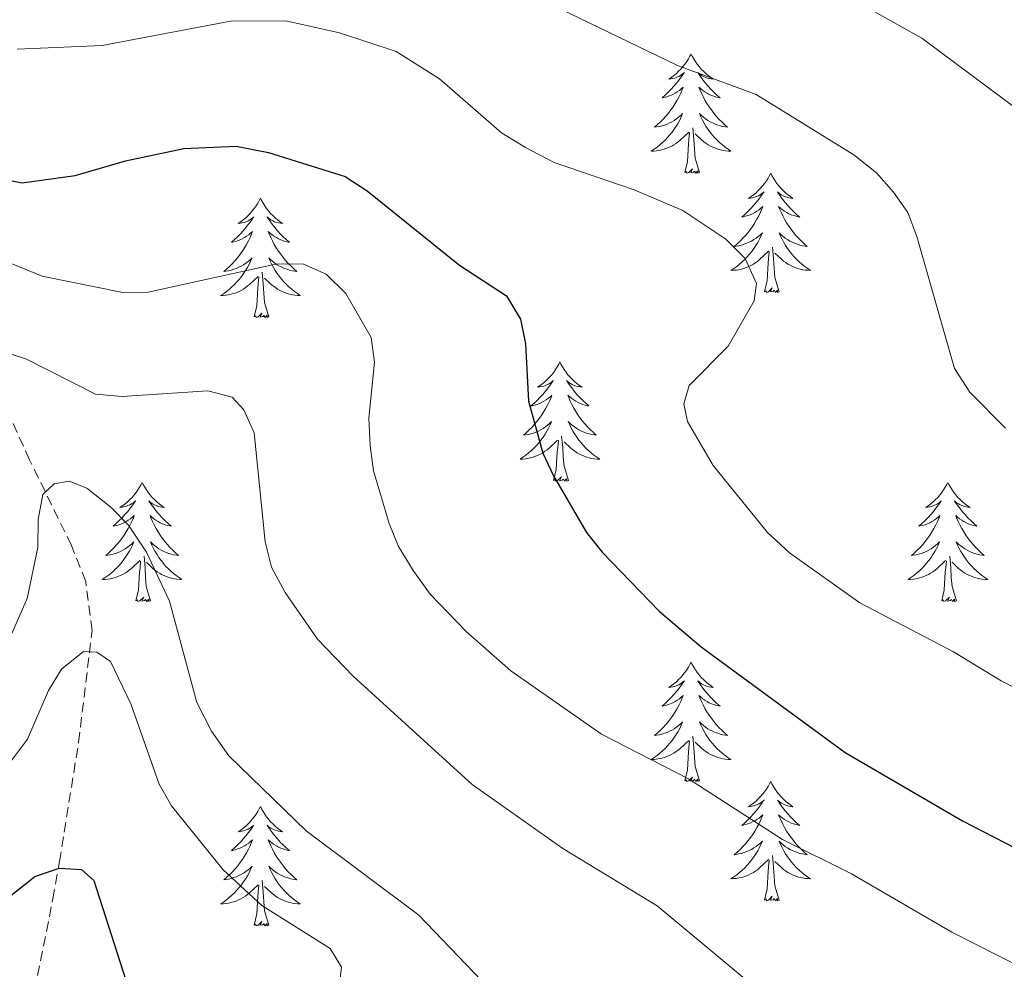
# Model space of a CAD drawing. Units: metres. Extents: x 655054 to 659575, y 4697375 to 4700444.
# Drawn here: x 657798 to 657897, y 4699932 to 4700027 of the extents above; entities that cross this region are included whole.
import ezdxf

# ---------------------------------------------------------------- set-up
doc = ezdxf.new("R2010")
doc.units = ezdxf.units.M
doc.header["$MEASUREMENT"] = 0
doc.linetypes.add('TRAZOSX2', pattern=[1.5, 1, -0.5])
for name, color, linetype, lineweight in [('Level 11', 142, 'TRAZOSX2', 13), ('Level 36', 92, 'Continuous', 0), ('Level 4', 36, 'Continuous', 30), ('Level 5', 36, 'Continuous', 0)]:
    doc.layers.add(name, color=color, linetype=linetype, lineweight=lineweight)

msp = doc.modelspace()

# ---------------------------------------------------------------- linework, layer by layer
at = {"layer": 'Level 11', "color": 142, "linetype": 'TRAZOSX2', "lineweight": 13}
msp.add_polyline3d([(657770.24, 4699860.54, 1009.45), (657770.79, 4699861.74, 1009.74), (657774.07, 4699872.74, 1011.44), (657776.81, 4699885.74, 1013.29), (657782.24, 4699898.84, 1015.14), (657784.44, 4699903.28, 1015.78), (657786.01, 4699905.68, 1016.23), (657790.72, 4699911.36, 1017.65), (657793.77, 4699915.69, 1018.72), (657796.29, 4699919.88, 1019.74), (657797.86, 4699923.29, 1020.55), (657799.92, 4699930.29, 1022.36), (657801.75, 4699939.43, 1023.3), (657802.4, 4699943.15, 1023.95), (657804.32, 4699955.1, 1027.08), (657805.66, 4699966.26, 1030.71), (657805.03, 4699971.16, 1031.83), (657803.6, 4699974.75, 1032.91), (657799.42, 4699983.3, 1036.03), (657793.75, 4699995.83, 1041.16), (657788.12, 4700004.96, 1045.03), (657784.34, 4700013.01, 1048.52), (657781.63, 4700020.83, 1051.95), (657779.01, 4700029.9, 1055.26)], dxfattribs=at)
at = {"layer": 'Level 36', "color": 92, "linetype": 'Continuous', "lineweight": 0}
for points in [[(657865.51, 4700023.87), (657865.4, 4700023.65), (657865.24, 4700023.38), (657865.08, 4700023.11), (657864.89, 4700022.86), (657864.7, 4700022.61), (657864.49, 4700022.37), (657864.27, 4700022.14), (657864.04, 4700021.93), (657863.8, 4700021.72), (657863.55, 4700021.53), (657863.29, 4700021.36), (657863.49, 4700021.38), (657863.7, 4700021.42), (657863.89, 4700021.47), (657864.09, 4700021.54), (657864.28, 4700021.63), (657864.46, 4700021.72), (657864.63, 4700021.84), (657864.84, 4700022.03), (657864.8, 4700021.96), (657864.57, 4700021.62), (657864.32, 4700021.28), (657864.07, 4700020.96), (657863.8, 4700020.64), (657863.52, 4700020.34), (657863.23, 4700020.04), (657862.92, 4700019.76), (657862.61, 4700019.49), (657862.74, 4700019.51), (657862.98, 4700019.57), (657863.22, 4700019.64), (657863.46, 4700019.73), (657863.69, 4700019.83), (657863.91, 4700019.95), (657864.13, 4700020.08), (657864.34, 4700020.23), (657864.53, 4700020.38), (657864.72, 4700020.55), (657864.63, 4700020.33), (657864.48, 4700019.97), (657864.31, 4700019.62), (657864.12, 4700019.27), (657863.92, 4700018.93), (657863.71, 4700018.6), (657863.48, 4700018.28), (657863.24, 4700017.96), (657862.99, 4700017.66), (657862.73, 4700017.37), (657862.45, 4700017.09), (657862.17, 4700016.82), (657861.87, 4700016.56), (657862.06, 4700016.58), (657862.33, 4700016.63), (657862.6, 4700016.7), (657862.85, 4700016.77), (657863.11, 4700016.87), (657863.36, 4700016.98), (657863.6, 4700017.1), (657863.83, 4700017.24), (657864.06, 4700017.39), (657864.27, 4700017.55), (657864.48, 4700017.73), (657864.67, 4700017.92), (657864.53, 4700017.59)], [(657865.51, 4700023.87), (657865.62, 4700023.65), (657865.78, 4700023.38), (657865.94, 4700023.11), (657866.13, 4700022.86), (657866.32, 4700022.61), (657866.53, 4700022.37), (657866.75, 4700022.14), (657866.98, 4700021.93), (657867.22, 4700021.72), (657867.47, 4700021.53), (657867.73, 4700021.36), (657867.53, 4700021.38), (657867.32, 4700021.42), (657867.13, 4700021.47), (657866.93, 4700021.54), (657866.74, 4700021.63), (657866.56, 4700021.72), (657866.39, 4700021.84), (657866.18, 4700022.03), (657866.22, 4700021.96), (657866.45, 4700021.62), (657866.7, 4700021.28), (657866.95, 4700020.96), (657867.22, 4700020.64), (657867.5, 4700020.34), (657867.79, 4700020.04), (657868.1, 4700019.76), (657868.41, 4700019.49), (657868.28, 4700019.51), (657868.04, 4700019.57), (657867.8, 4700019.64), (657867.56, 4700019.73), (657867.33, 4700019.83), (657867.11, 4700019.95), (657866.89, 4700020.08), (657866.68, 4700020.23), (657866.49, 4700020.38), (657866.3, 4700020.55), (657866.39, 4700020.33), (657866.54, 4700019.97), (657866.71, 4700019.62), (657866.9, 4700019.27), (657867.1, 4700018.93), (657867.31, 4700018.6), (657867.54, 4700018.28), (657867.78, 4700017.96), (657868.03, 4700017.66), (657868.29, 4700017.37), (657868.57, 4700017.09), (657868.85, 4700016.82), (657869.15, 4700016.56), (657868.96, 4700016.58), (657868.69, 4700016.63), (657868.42, 4700016.7), (657868.17, 4700016.77), (657867.91, 4700016.87), (657867.66, 4700016.98), (657867.42, 4700017.1), (657867.19, 4700017.24), (657866.96, 4700017.39), (657866.75, 4700017.55), (657866.54, 4700017.73), (657866.35, 4700017.92), (657866.49, 4700017.59)], [(657864.534, 4700017.592), (657864.384, 4700017.272), (657864.214, 4700016.952), (657864.034, 4700016.652), (657863.834, 4700016.352), (657863.624, 4700016.063), (657863.404, 4700015.783), (657863.164, 4700015.523), (657862.924, 4700015.263), (657862.664, 4700015.013), (657862.394, 4700014.783), (657862.114, 4700014.563), (657861.824, 4700014.353), (657861.534, 4700014.163), (657861.804, 4700014.173), (657862.064, 4700014.193), (657862.324, 4700014.233), (657862.584, 4700014.293), (657862.834, 4700014.363), (657863.084, 4700014.453), (657863.334, 4700014.553), (657863.574, 4700014.673), (657863.804, 4700014.802), (657864.024, 4700014.942), (657864.234, 4700015.102), (657864.434, 4700015.272), (657865.284, 4700016.072)], [(657866.494, 4700017.592), (657866.644, 4700017.272), (657866.814, 4700016.952), (657866.994, 4700016.652), (657867.194, 4700016.352), (657867.404, 4700016.062), (657867.624, 4700015.782), (657867.864, 4700015.522), (657868.104, 4700015.262), (657868.364, 4700015.012), (657868.634, 4700014.782), (657868.914, 4700014.562), (657869.204, 4700014.352), (657869.493, 4700014.162), (657869.224, 4700014.172), (657868.964, 4700014.192), (657868.704, 4700014.232), (657868.444, 4700014.292), (657868.194, 4700014.362), (657867.944, 4700014.452), (657867.694, 4700014.552), (657867.454, 4700014.672), (657867.224, 4700014.802), (657867.004, 4700014.942), (657866.794, 4700015.102), (657866.594, 4700015.272), (657865.934, 4700015.892)], [(657864.89, 4700012.02), (657865.14, 4700013.14), (657865.25, 4700014.88), (657865.3, 4700015.32), (657865.36, 4700016.04)], [(657866.36, 4700012.02), (657865.93, 4700013.46), (657865.84, 4700014.37), (657865.8, 4700015.32), (657865.69, 4700016.48)], [(657866.36, 4700012.02), (657866.19, 4700011.95), (657866.17, 4700012.19), (657865.98, 4700011.97), (657865.86, 4700012.17), (657865.74, 4700012.07), (657865.47, 4700012.01), (657865.66, 4700012.4), (657865.28, 4700012.02), (657865.09, 4700011.97), (657865.05, 4700012.13), (657864.89, 4700012.02)], [(657873.47, 4700011.95), (657873.36, 4700011.74), (657873.2, 4700011.46), (657873.04, 4700011.19), (657872.85, 4700010.94), (657872.66, 4700010.69), (657872.45, 4700010.45), (657872.23, 4700010.22), (657872, 4700010.01), (657871.76, 4700009.81), (657871.51, 4700009.62), (657871.25, 4700009.44), (657871.45, 4700009.46), (657871.66, 4700009.5), (657871.85, 4700009.55), (657872.05, 4700009.62), (657872.24, 4700009.71), (657872.42, 4700009.81), (657872.59, 4700009.92), (657872.8, 4700010.11), (657872.76, 4700010.04), (657872.53, 4700009.7), (657872.28, 4700009.36), (657872.03, 4700009.04), (657871.76, 4700008.72), (657871.48, 4700008.42), (657871.19, 4700008.12), (657870.88, 4700007.84), (657870.57, 4700007.57), (657870.7, 4700007.59), (657870.94, 4700007.65), (657871.18, 4700007.72), (657871.42, 4700007.81), (657871.65, 4700007.91), (657871.87, 4700008.03), (657872.09, 4700008.16), (657872.3, 4700008.31), (657872.49, 4700008.46), (657872.68, 4700008.63), (657872.59, 4700008.41), (657872.44, 4700008.05), (657872.27, 4700007.7), (657872.08, 4700007.35), (657871.88, 4700007.01), (657871.67, 4700006.68), (657871.44, 4700006.36), (657871.2, 4700006.04), (657870.95, 4700005.74), (657870.69, 4700005.45), (657870.41, 4700005.17), (657870.13, 4700004.9), (657869.83, 4700004.64), (657870.02, 4700004.67), (657870.29, 4700004.71), (657870.56, 4700004.78), (657870.81, 4700004.86), (657871.07, 4700004.95), (657871.32, 4700005.06), (657871.56, 4700005.18), (657871.79, 4700005.32), (657872.02, 4700005.47), (657872.23, 4700005.63), (657872.44, 4700005.81), (657872.63, 4700006), (657872.49, 4700005.67)], [(657873.47, 4700011.95), (657873.58, 4700011.74), (657873.74, 4700011.46), (657873.9, 4700011.19), (657874.09, 4700010.94), (657874.28, 4700010.69), (657874.49, 4700010.45), (657874.71, 4700010.22), (657874.94, 4700010.01), (657875.18, 4700009.81), (657875.43, 4700009.62), (657875.69, 4700009.44), (657875.49, 4700009.46), (657875.28, 4700009.5), (657875.09, 4700009.55), (657874.89, 4700009.62), (657874.7, 4700009.71), (657874.52, 4700009.81), (657874.35, 4700009.92), (657874.14, 4700010.11), (657874.18, 4700010.04), (657874.41, 4700009.7), (657874.66, 4700009.36), (657874.91, 4700009.04), (657875.18, 4700008.72), (657875.46, 4700008.42), (657875.75, 4700008.12), (657876.06, 4700007.84), (657876.37, 4700007.57), (657876.24, 4700007.59), (657876, 4700007.65), (657875.76, 4700007.72), (657875.52, 4700007.81), (657875.29, 4700007.91), (657875.07, 4700008.03), (657874.85, 4700008.16), (657874.64, 4700008.31), (657874.45, 4700008.46), (657874.26, 4700008.63), (657874.35, 4700008.41), (657874.5, 4700008.05), (657874.67, 4700007.7), (657874.86, 4700007.35), (657875.06, 4700007.01), (657875.27, 4700006.68), (657875.5, 4700006.36), (657875.74, 4700006.04), (657875.99, 4700005.74), (657876.25, 4700005.45), (657876.53, 4700005.17), (657876.81, 4700004.9), (657877.11, 4700004.64), (657876.92, 4700004.67), (657876.65, 4700004.71), (657876.38, 4700004.78), (657876.13, 4700004.86), (657875.87, 4700004.95), (657875.62, 4700005.06), (657875.38, 4700005.18), (657875.15, 4700005.32), (657874.92, 4700005.47), (657874.71, 4700005.63), (657874.5, 4700005.81), (657874.31, 4700006), (657874.45, 4700005.67)], [(657822.48, 4700009.45), (657822.37, 4700009.23), (657822.21, 4700008.95), (657822.05, 4700008.69), (657821.86, 4700008.43), (657821.67, 4700008.18), (657821.46, 4700007.94), (657821.24, 4700007.72), (657821.01, 4700007.5), (657820.77, 4700007.3), (657820.52, 4700007.11), (657820.26, 4700006.93), (657820.46, 4700006.95), (657820.66, 4700006.99), (657820.86, 4700007.04), (657821.06, 4700007.11), (657821.25, 4700007.2), (657821.43, 4700007.3), (657821.6, 4700007.41), (657821.81, 4700007.6), (657821.77, 4700007.54), (657821.54, 4700007.19), (657821.29, 4700006.86), (657821.04, 4700006.53), (657820.77, 4700006.21), (657820.49, 4700005.91), (657820.2, 4700005.61), (657819.9, 4700005.33), (657819.58, 4700005.06), (657819.71, 4700005.08), (657819.95, 4700005.14), (657820.19, 4700005.21), (657820.43, 4700005.3), (657820.66, 4700005.4), (657820.88, 4700005.52), (657821.1, 4700005.65), (657821.31, 4700005.8), (657821.5, 4700005.96), (657821.69, 4700006.13), (657821.6, 4700005.9), (657821.45, 4700005.54), (657821.28, 4700005.19), (657821.09, 4700004.84), (657820.89, 4700004.5), (657820.68, 4700004.17), (657820.45, 4700003.85), (657820.21, 4700003.54), (657819.96, 4700003.23), (657819.7, 4700002.94), (657819.42, 4700002.66), (657819.14, 4700002.39), (657818.84, 4700002.13), (657819.04, 4700002.16), (657819.3, 4700002.2), (657819.56, 4700002.27), (657819.82, 4700002.35), (657820.08, 4700002.44), (657820.33, 4700002.55), (657820.57, 4700002.67), (657820.8, 4700002.81), (657821.03, 4700002.96), (657821.24, 4700003.12), (657821.45, 4700003.3), (657821.64, 4700003.49), (657821.5, 4700003.16)], [(657822.48, 4700009.45), (657822.59, 4700009.23), (657822.75, 4700008.95), (657822.91, 4700008.69), (657823.1, 4700008.43), (657823.29, 4700008.18), (657823.5, 4700007.94), (657823.72, 4700007.72), (657823.95, 4700007.5), (657824.19, 4700007.3), (657824.44, 4700007.11), (657824.7, 4700006.93), (657824.5, 4700006.95), (657824.3, 4700006.99), (657824.1, 4700007.04), (657823.9, 4700007.11), (657823.71, 4700007.2), (657823.53, 4700007.3), (657823.36, 4700007.41), (657823.15, 4700007.6), (657823.19, 4700007.54), (657823.42, 4700007.19), (657823.67, 4700006.86), (657823.92, 4700006.53), (657824.19, 4700006.21), (657824.47, 4700005.91), (657824.76, 4700005.61), (657825.06, 4700005.33), (657825.38, 4700005.06), (657825.25, 4700005.08), (657825.01, 4700005.14), (657824.77, 4700005.21), (657824.53, 4700005.3), (657824.3, 4700005.4), (657824.08, 4700005.52), (657823.86, 4700005.65), (657823.65, 4700005.8), (657823.46, 4700005.96), (657823.27, 4700006.13), (657823.36, 4700005.9), (657823.51, 4700005.54), (657823.68, 4700005.19), (657823.87, 4700004.84), (657824.07, 4700004.5), (657824.28, 4700004.17), (657824.51, 4700003.85), (657824.75, 4700003.54), (657825, 4700003.23), (657825.26, 4700002.94), (657825.54, 4700002.66), (657825.82, 4700002.39), (657826.12, 4700002.13), (657825.92, 4700002.16), (657825.66, 4700002.2), (657825.4, 4700002.27), (657825.14, 4700002.35), (657824.88, 4700002.44), (657824.63, 4700002.55), (657824.39, 4700002.67), (657824.16, 4700002.81), (657823.93, 4700002.96), (657823.72, 4700003.12), (657823.51, 4700003.3), (657823.32, 4700003.49), (657823.46, 4700003.16)], [(657872.492, 4700005.672), (657872.342, 4700005.352), (657872.172, 4700005.032), (657871.992, 4700004.732), (657871.792, 4700004.432), (657871.582, 4700004.142), (657871.362, 4700003.872), (657871.122, 4700003.602), (657870.882, 4700003.342), (657870.622, 4700003.102), (657870.352, 4700002.862), (657870.072, 4700002.642), (657869.782, 4700002.432), (657869.492, 4700002.242), (657869.762, 4700002.252), (657870.022, 4700002.272), (657870.282, 4700002.312), (657870.542, 4700002.372), (657870.792, 4700002.442), (657871.042, 4700002.532), (657871.292, 4700002.632), (657871.532, 4700002.752), (657871.762, 4700002.882), (657871.982, 4700003.022), (657872.192, 4700003.182), (657872.392, 4700003.352), (657873.242, 4700004.152)], [(657874.452, 4700005.672), (657874.602, 4700005.352), (657874.772, 4700005.032), (657874.952, 4700004.732), (657875.152, 4700004.432), (657875.362, 4700004.142), (657875.582, 4700003.872), (657875.822, 4700003.602), (657876.062, 4700003.342), (657876.322, 4700003.102), (657876.592, 4700002.862), (657876.872, 4700002.642), (657877.162, 4700002.432), (657877.452, 4700002.242), (657877.182, 4700002.252), (657876.922, 4700002.272), (657876.662, 4700002.312), (657876.402, 4700002.372), (657876.152, 4700002.442), (657875.902, 4700002.532), (657875.652, 4700002.632), (657875.412, 4700002.752), (657875.182, 4700002.882), (657874.962, 4700003.022), (657874.752, 4700003.182), (657874.552, 4700003.352), (657873.892, 4700003.972)], [(657872.85, 4700000.1), (657873.1, 4700001.22), (657873.21, 4700002.96), (657873.26, 4700003.4), (657873.32, 4700004.12)], [(657874.32, 4700000.1), (657873.89, 4700001.54), (657873.8, 4700002.45), (657873.76, 4700003.4), (657873.65, 4700004.56)], [(657821.505, 4700003.165), (657821.355, 4700002.845), (657821.185, 4700002.535), (657821.004, 4700002.225), (657820.804, 4700001.925), (657820.594, 4700001.645), (657820.374, 4700001.365), (657820.134, 4700001.085), (657819.884, 4700000.825), (657819.634, 4700000.585), (657819.364, 4700000.345), (657819.084, 4700000.125), (657818.794, 4699999.915), (657818.504, 4699999.725), (657818.764, 4699999.735), (657819.034, 4699999.755), (657819.294, 4699999.805), (657819.554, 4699999.855), (657819.804, 4699999.935), (657820.054, 4700000.015), (657820.304, 4700000.115), (657820.544, 4700000.245), (657820.774, 4700000.375), (657820.994, 4700000.525), (657821.204, 4700000.685), (657821.404, 4700000.845), (657822.254, 4700001.645)], [(657823.464, 4700003.165), (657823.614, 4700002.845), (657823.784, 4700002.535), (657823.964, 4700002.225), (657824.164, 4700001.925), (657824.374, 4700001.645), (657824.594, 4700001.365), (657824.834, 4700001.095), (657825.084, 4700000.835), (657825.334, 4700000.595), (657825.604, 4700000.355), (657825.884, 4700000.135), (657826.174, 4699999.925), (657826.464, 4699999.735), (657826.204, 4699999.745), (657825.934, 4699999.765), (657825.674, 4699999.815), (657825.414, 4699999.865), (657825.164, 4699999.945), (657824.914, 4700000.025), (657824.664, 4700000.125), (657824.424, 4700000.245), (657824.194, 4700000.375), (657823.974, 4700000.525), (657823.764, 4700000.685), (657823.564, 4700000.845), (657822.904, 4700001.465)], [(657823.33, 4699997.6), (657822.9, 4699999.04), (657822.81, 4699999.94), (657822.76, 4700000.89), (657822.66, 4700002.05)], [(657821.86, 4699997.6), (657822.11, 4699998.71), (657822.22, 4700000.46), (657822.27, 4700000.89), (657822.33, 4700001.61)], [(657874.32, 4700000.1), (657874.15, 4700000.04), (657874.13, 4700000.27), (657873.94, 4700000.05), (657873.82, 4700000.26), (657873.7, 4700000.15), (657873.43, 4700000.09), (657873.62, 4700000.49), (657873.24, 4700000.11), (657873.05, 4700000.05), (657873.01, 4700000.21), (657872.85, 4700000.1)], [(657823.33, 4699997.6), (657823.16, 4699997.53), (657823.14, 4699997.77), (657822.95, 4699997.54), (657822.83, 4699997.75), (657822.71, 4699997.64), (657822.44, 4699997.58), (657822.63, 4699997.98), (657822.25, 4699997.6), (657822.06, 4699997.54), (657822.02, 4699997.71), (657821.86, 4699997.6)], [(657852.4, 4699993.09), (657852.29, 4699992.87), (657852.14, 4699992.59), (657851.97, 4699992.33), (657851.79, 4699992.07), (657851.59, 4699991.82), (657851.38, 4699991.58), (657851.17, 4699991.36), (657850.94, 4699991.14), (657850.7, 4699990.94), (657850.44, 4699990.75), (657850.18, 4699990.57), (657850.38, 4699990.59), (657850.59, 4699990.63), (657850.79, 4699990.68), (657850.98, 4699990.75), (657851.17, 4699990.84), (657851.35, 4699990.94), (657851.52, 4699991.05), (657851.73, 4699991.24), (657851.69, 4699991.18), (657851.46, 4699990.83), (657851.22, 4699990.5), (657850.96, 4699990.17), (657850.69, 4699989.85), (657850.41, 4699989.55), (657850.12, 4699989.25), (657849.82, 4699988.97), (657849.5, 4699988.7), (657849.63, 4699988.72), (657849.87, 4699988.78), (657850.12, 4699988.85), (657850.35, 4699988.94), (657850.58, 4699989.04), (657850.81, 4699989.16), (657851.02, 4699989.29), (657851.23, 4699989.44), (657851.43, 4699989.6), (657851.61, 4699989.77), (657851.52, 4699989.54), (657851.37, 4699989.18), (657851.2, 4699988.83), (657851.01, 4699988.48), (657850.81, 4699988.14), (657850.6, 4699987.81), (657850.37, 4699987.49), (657850.14, 4699987.18), (657849.88, 4699986.87), (657849.62, 4699986.58), (657849.34, 4699986.3), (657849.06, 4699986.03), (657848.76, 4699985.77), (657848.96, 4699985.8), (657849.22, 4699985.84), (657849.49, 4699985.91), (657849.75, 4699985.99), (657850, 4699986.08), (657850.25, 4699986.19), (657850.49, 4699986.31), (657850.72, 4699986.45), (657850.95, 4699986.6), (657851.16, 4699986.76), (657851.37, 4699986.94), (657851.57, 4699987.13), (657851.42, 4699986.8)], [(657852.4, 4699993.09), (657852.51, 4699992.87), (657852.67, 4699992.59), (657852.84, 4699992.33), (657853.02, 4699992.07), (657853.21, 4699991.82), (657853.42, 4699991.58), (657853.64, 4699991.36), (657853.87, 4699991.14), (657854.11, 4699990.94), (657854.36, 4699990.75), (657854.62, 4699990.57), (657854.42, 4699990.59), (657854.22, 4699990.63), (657854.02, 4699990.68), (657853.82, 4699990.75), (657853.63, 4699990.84), (657853.45, 4699990.94), (657853.28, 4699991.05), (657853.07, 4699991.24), (657853.12, 4699991.18), (657853.34, 4699990.83), (657853.59, 4699990.5), (657853.84, 4699990.17), (657854.11, 4699989.85), (657854.39, 4699989.55), (657854.68, 4699989.25), (657854.99, 4699988.97), (657855.3, 4699988.7), (657855.18, 4699988.72), (657854.93, 4699988.78), (657854.69, 4699988.85), (657854.45, 4699988.94), (657854.22, 4699989.04), (657854, 4699989.16), (657853.78, 4699989.29), (657853.58, 4699989.44), (657853.38, 4699989.6), (657853.19, 4699989.77), (657853.28, 4699989.54), (657853.44, 4699989.18), (657853.61, 4699988.83), (657853.79, 4699988.48), (657853.99, 4699988.14), (657854.2, 4699987.81), (657854.43, 4699987.49), (657854.67, 4699987.18), (657854.92, 4699986.87), (657855.18, 4699986.58), (657855.46, 4699986.3), (657855.75, 4699986.03), (657856.04, 4699985.77), (657855.85, 4699985.8), (657855.58, 4699985.84), (657855.32, 4699985.91), (657855.06, 4699985.99), (657854.8, 4699986.08), (657854.56, 4699986.19), (657854.31, 4699986.31), (657854.08, 4699986.45), (657853.86, 4699986.6), (657853.64, 4699986.76), (657853.43, 4699986.94), (657853.24, 4699987.13), (657853.38, 4699986.8)], [(657851.421, 4699986.803), (657851.271, 4699986.483), (657851.101, 4699986.173), (657850.921, 4699985.863), (657850.721, 4699985.563), (657850.511, 4699985.283), (657850.291, 4699985.003), (657850.051, 4699984.733), (657849.811, 4699984.473), (657849.551, 4699984.233), (657849.281, 4699983.993), (657849.001, 4699983.773), (657848.711, 4699983.563), (657848.421, 4699983.373), (657848.691, 4699983.383), (657848.951, 4699983.403), (657849.211, 4699983.453), (657849.471, 4699983.503), (657849.731, 4699983.583), (657849.981, 4699983.663), (657850.221, 4699983.763), (657850.461, 4699983.883), (657850.691, 4699984.013), (657850.911, 4699984.163), (657851.121, 4699984.323), (657851.331, 4699984.483), (657852.171, 4699985.283)], [(657853.381, 4699986.803), (657853.531, 4699986.483), (657853.701, 4699986.173), (657853.891, 4699985.863), (657854.081, 4699985.563), (657854.291, 4699985.283), (657854.521, 4699985.003), (657854.751, 4699984.733), (657855.001, 4699984.473), (657855.261, 4699984.233), (657855.521, 4699983.993), (657855.801, 4699983.773), (657856.091, 4699983.563), (657856.381, 4699983.373), (657856.121, 4699983.383), (657855.851, 4699983.403), (657855.591, 4699983.453), (657855.331, 4699983.503), (657855.081, 4699983.583), (657854.831, 4699983.663), (657854.581, 4699983.763), (657854.351, 4699983.883), (657854.121, 4699984.013), (657853.891, 4699984.163), (657853.681, 4699984.323), (657853.481, 4699984.483), (657852.821, 4699985.103)], [(657851.78, 4699981.24), (657852.03, 4699982.35), (657852.14, 4699984.1), (657852.19, 4699984.53), (657852.25, 4699985.25)], [(657853.25, 4699981.24), (657852.82, 4699982.68), (657852.73, 4699983.58), (657852.69, 4699984.53), (657852.58, 4699985.69)], [(657853.25, 4699981.24), (657853.08, 4699981.17), (657853.06, 4699981.41), (657852.87, 4699981.18), (657852.75, 4699981.39), (657852.63, 4699981.28), (657852.36, 4699981.22), (657852.55, 4699981.62), (657852.17, 4699981.24), (657851.98, 4699981.18), (657851.94, 4699981.35), (657851.78, 4699981.24)], [(657810.66, 4699981.06), (657810.55, 4699980.84), (657810.4, 4699980.57), (657810.23, 4699980.3), (657810.05, 4699980.04), (657809.85, 4699979.8), (657809.65, 4699979.56), (657809.43, 4699979.33), (657809.2, 4699979.12), (657808.96, 4699978.91), (657808.71, 4699978.72), (657808.45, 4699978.54), (657808.64, 4699978.57), (657808.85, 4699978.6), (657809.05, 4699978.66), (657809.24, 4699978.73), (657809.43, 4699978.81), (657809.61, 4699978.91), (657809.79, 4699979.02), (657809.99, 4699979.22), (657809.95, 4699979.15), (657809.72, 4699978.81), (657809.48, 4699978.47), (657809.22, 4699978.14), (657808.95, 4699977.83), (657808.67, 4699977.52), (657808.38, 4699977.23), (657808.08, 4699976.95), (657807.76, 4699976.68), (657807.89, 4699976.7), (657808.14, 4699976.76), (657808.38, 4699976.83), (657808.61, 4699976.92), (657808.84, 4699977.02), (657809.07, 4699977.14), (657809.28, 4699977.27), (657809.49, 4699977.41), (657809.69, 4699977.57), (657809.87, 4699977.74), (657809.79, 4699977.52), (657809.63, 4699977.16), (657809.46, 4699976.8), (657809.27, 4699976.46), (657809.07, 4699976.12), (657808.86, 4699975.79), (657808.64, 4699975.46), (657808.4, 4699975.15), (657808.14, 4699974.85), (657807.88, 4699974.56), (657807.61, 4699974.28), (657807.32, 4699974.01), (657807.02, 4699973.75), (657807.22, 4699973.77), (657807.48, 4699973.82), (657807.75, 4699973.88), (657808.01, 4699973.96), (657808.26, 4699974.06), (657808.51, 4699974.16), (657808.75, 4699974.29), (657808.98, 4699974.42), (657809.21, 4699974.58), (657809.43, 4699974.74), (657809.63, 4699974.92), (657809.83, 4699975.1), (657809.69, 4699974.78)], [(657810.66, 4699981.06), (657810.77, 4699980.84), (657810.93, 4699980.57), (657811.1, 4699980.3), (657811.28, 4699980.04), (657811.47, 4699979.8), (657811.68, 4699979.56), (657811.9, 4699979.33), (657812.13, 4699979.12), (657812.37, 4699978.91), (657812.62, 4699978.72), (657812.88, 4699978.54), (657812.68, 4699978.57), (657812.48, 4699978.6), (657812.28, 4699978.66), (657812.08, 4699978.73), (657811.9, 4699978.81), (657811.71, 4699978.91), (657811.54, 4699979.02), (657811.34, 4699979.22), (657811.38, 4699979.15), (657811.61, 4699978.81), (657811.85, 4699978.47), (657812.1, 4699978.14), (657812.37, 4699977.83), (657812.65, 4699977.52), (657812.94, 4699977.23), (657813.25, 4699976.95), (657813.56, 4699976.68), (657813.44, 4699976.7), (657813.19, 4699976.76), (657812.95, 4699976.83), (657812.71, 4699976.92), (657812.48, 4699977.02), (657812.26, 4699977.14), (657812.04, 4699977.27), (657811.84, 4699977.41), (657811.64, 4699977.57), (657811.45, 4699977.74), (657811.54, 4699977.52), (657811.7, 4699977.16), (657811.87, 4699976.8), (657812.05, 4699976.46), (657812.25, 4699976.12), (657812.46, 4699975.79), (657812.69, 4699975.46), (657812.93, 4699975.15), (657813.18, 4699974.85), (657813.44, 4699974.56), (657813.72, 4699974.28), (657814.01, 4699974.01), (657814.3, 4699973.75), (657814.11, 4699973.77), (657813.84, 4699973.82), (657813.58, 4699973.88), (657813.32, 4699973.96), (657813.06, 4699974.06), (657812.82, 4699974.16), (657812.58, 4699974.29), (657812.34, 4699974.42), (657812.12, 4699974.58), (657811.9, 4699974.74), (657811.69, 4699974.92), (657811.5, 4699975.1), (657811.64, 4699974.78)], [(657891.17, 4699981.06), (657891.06, 4699980.84), (657890.9, 4699980.57), (657890.73, 4699980.3), (657890.55, 4699980.04), (657890.36, 4699979.8), (657890.15, 4699979.56), (657889.93, 4699979.33), (657889.7, 4699979.12), (657889.46, 4699978.91), (657889.21, 4699978.72), (657888.95, 4699978.54), (657889.15, 4699978.57), (657889.35, 4699978.6), (657889.55, 4699978.66), (657889.75, 4699978.73), (657889.94, 4699978.81), (657890.12, 4699978.91), (657890.29, 4699979.02), (657890.5, 4699979.22), (657890.46, 4699979.15), (657890.22, 4699978.81), (657889.98, 4699978.47), (657889.73, 4699978.14), (657889.46, 4699977.83), (657889.18, 4699977.52), (657888.89, 4699977.23), (657888.58, 4699976.95), (657888.27, 4699976.68), (657888.39, 4699976.7), (657888.64, 4699976.76), (657888.88, 4699976.83), (657889.12, 4699976.92), (657889.35, 4699977.02), (657889.57, 4699977.14), (657889.79, 4699977.27), (657890, 4699977.41), (657890.19, 4699977.57), (657890.38, 4699977.74), (657890.29, 4699977.52), (657890.14, 4699977.16), (657889.96, 4699976.8), (657889.78, 4699976.46), (657889.58, 4699976.12), (657889.37, 4699975.79), (657889.14, 4699975.46), (657888.9, 4699975.15), (657888.65, 4699974.85), (657888.39, 4699974.56), (657888.11, 4699974.28), (657887.82, 4699974.01), (657887.53, 4699973.75), (657887.72, 4699973.77), (657887.99, 4699973.82), (657888.25, 4699973.88), (657888.51, 4699973.96), (657888.77, 4699974.06), (657889.02, 4699974.16), (657889.26, 4699974.29), (657889.49, 4699974.42), (657889.72, 4699974.58), (657889.93, 4699974.74), (657890.14, 4699974.92), (657890.33, 4699975.1), (657890.19, 4699974.78)], [(657891.17, 4699981.06), (657891.28, 4699980.84), (657891.43, 4699980.57), (657891.6, 4699980.3), (657891.78, 4699980.04), (657891.98, 4699979.8), (657892.18, 4699979.56), (657892.4, 4699979.33), (657892.63, 4699979.12), (657892.87, 4699978.91), (657893.12, 4699978.72), (657893.38, 4699978.54), (657893.19, 4699978.57), (657892.98, 4699978.6), (657892.78, 4699978.66), (657892.59, 4699978.73), (657892.4, 4699978.81), (657892.22, 4699978.91), (657892.04, 4699979.02), (657891.84, 4699979.22), (657891.88, 4699979.15), (657892.11, 4699978.81), (657892.35, 4699978.47), (657892.61, 4699978.14), (657892.88, 4699977.83), (657893.16, 4699977.52), (657893.45, 4699977.23), (657893.75, 4699976.95), (657894.07, 4699976.68), (657893.94, 4699976.7), (657893.7, 4699976.76), (657893.45, 4699976.83), (657893.22, 4699976.92), (657892.99, 4699977.02), (657892.76, 4699977.14), (657892.55, 4699977.27), (657892.34, 4699977.41), (657892.14, 4699977.57), (657891.96, 4699977.74), (657892.04, 4699977.52), (657892.2, 4699977.16), (657892.37, 4699976.8), (657892.56, 4699976.46), (657892.76, 4699976.12), (657892.97, 4699975.79), (657893.2, 4699975.46), (657893.44, 4699975.15), (657893.69, 4699974.85), (657893.95, 4699974.56), (657894.22, 4699974.28), (657894.51, 4699974.01), (657894.81, 4699973.75), (657894.61, 4699973.77), (657894.35, 4699973.82), (657894.08, 4699973.88), (657893.82, 4699973.96), (657893.57, 4699974.06), (657893.32, 4699974.16), (657893.08, 4699974.29), (657892.85, 4699974.42), (657892.62, 4699974.58), (657892.4, 4699974.74), (657892.2, 4699974.92), (657892, 4699975.1), (657892.14, 4699974.78)], [(657809.692, 4699974.776), (657809.532, 4699974.456), (657809.362, 4699974.136), (657809.182, 4699973.836), (657808.982, 4699973.536), (657808.772, 4699973.246), (657808.552, 4699972.966), (657808.312, 4699972.696), (657808.072, 4699972.446), (657807.812, 4699972.196), (657807.542, 4699971.966), (657807.262, 4699971.746), (657806.972, 4699971.536), (657806.682, 4699971.346), (657806.952, 4699971.356), (657807.212, 4699971.376), (657807.472, 4699971.416), (657807.732, 4699971.476), (657807.992, 4699971.546), (657808.242, 4699971.636), (657808.482, 4699971.736), (657808.722, 4699971.856), (657808.952, 4699971.986), (657809.172, 4699972.126), (657809.382, 4699972.286), (657809.592, 4699972.456), (657810.442, 4699973.256)], [(657811.642, 4699974.776), (657811.802, 4699974.456), (657811.962, 4699974.136), (657812.152, 4699973.836), (657812.342, 4699973.536), (657812.552, 4699973.246), (657812.782, 4699972.965), (657813.012, 4699972.695), (657813.262, 4699972.445), (657813.522, 4699972.195), (657813.782, 4699971.965), (657814.062, 4699971.745), (657814.351, 4699971.535), (657814.641, 4699971.345), (657814.381, 4699971.355), (657814.121, 4699971.375), (657813.851, 4699971.415), (657813.592, 4699971.475), (657813.342, 4699971.545), (657813.092, 4699971.635), (657812.842, 4699971.735), (657812.612, 4699971.856), (657812.382, 4699971.986), (657812.162, 4699972.126), (657811.942, 4699972.286), (657811.742, 4699972.456), (657811.082, 4699973.076)], [(657890.188, 4699974.781), (657890.038, 4699974.461), (657889.868, 4699974.141), (657889.678, 4699973.841), (657889.488, 4699973.541), (657889.278, 4699973.251), (657889.048, 4699972.971), (657888.818, 4699972.701), (657888.568, 4699972.451), (657888.318, 4699972.201), (657888.048, 4699971.971), (657887.768, 4699971.751), (657887.478, 4699971.541), (657887.188, 4699971.351), (657887.448, 4699971.361), (657887.718, 4699971.381), (657887.978, 4699971.421), (657888.238, 4699971.481), (657888.488, 4699971.551), (657888.738, 4699971.641), (657888.988, 4699971.741), (657889.218, 4699971.861), (657889.448, 4699971.991), (657889.678, 4699972.131), (657889.888, 4699972.291), (657890.088, 4699972.461), (657890.938, 4699973.261)], [(657892.138, 4699974.781), (657892.298, 4699974.461), (657892.468, 4699974.141), (657892.648, 4699973.841), (657892.848, 4699973.541), (657893.058, 4699973.251), (657893.278, 4699972.971), (657893.518, 4699972.701), (657893.758, 4699972.451), (657894.018, 4699972.201), (657894.288, 4699971.971), (657894.568, 4699971.751), (657894.858, 4699971.541), (657895.148, 4699971.351), (657894.878, 4699971.361), (657894.618, 4699971.381), (657894.358, 4699971.421), (657894.098, 4699971.481), (657893.838, 4699971.551), (657893.588, 4699971.641), (657893.348, 4699971.741), (657893.108, 4699971.861), (657892.878, 4699971.991), (657892.658, 4699972.131), (657892.448, 4699972.291), (657892.238, 4699972.461), (657891.588, 4699973.081)], [(657811.51, 4699969.21), (657811.08, 4699970.65), (657810.99, 4699971.55), (657810.95, 4699972.5), (657810.85, 4699973.67)], [(657892.02, 4699969.21), (657891.59, 4699970.65), (657891.5, 4699971.55), (657891.45, 4699972.5), (657891.35, 4699973.67)], [(657810.04, 4699969.21), (657810.29, 4699970.33), (657810.4, 4699972.07), (657810.45, 4699972.5), (657810.51, 4699973.23)], [(657890.55, 4699969.21), (657890.79, 4699970.33), (657890.91, 4699972.07), (657890.96, 4699972.5), (657891.02, 4699973.23)], [(657811.51, 4699969.21), (657811.34, 4699969.14), (657811.32, 4699969.38), (657811.13, 4699969.16), (657811.01, 4699969.36), (657810.89, 4699969.25), (657810.62, 4699969.2), (657810.82, 4699969.59), (657810.43, 4699969.21), (657810.24, 4699969.16), (657810.2, 4699969.32), (657810.04, 4699969.21)], [(657892.02, 4699969.21), (657891.84, 4699969.14), (657891.83, 4699969.38), (657891.64, 4699969.16), (657891.52, 4699969.36), (657891.39, 4699969.25), (657891.12, 4699969.2), (657891.32, 4699969.59), (657890.94, 4699969.21), (657890.75, 4699969.16), (657890.71, 4699969.32), (657890.55, 4699969.21)], [(657865.51, 4699963.08), (657865.4, 4699962.86), (657865.24, 4699962.58), (657865.08, 4699962.32), (657864.89, 4699962.06), (657864.7, 4699961.81), (657864.49, 4699961.57), (657864.27, 4699961.35), (657864.04, 4699961.13), (657863.8, 4699960.93), (657863.55, 4699960.74), (657863.29, 4699960.56), (657863.49, 4699960.58), (657863.7, 4699960.62), (657863.89, 4699960.67), (657864.09, 4699960.74), (657864.28, 4699960.83), (657864.46, 4699960.93), (657864.63, 4699961.04), (657864.84, 4699961.23), (657864.8, 4699961.16), (657864.57, 4699960.82), (657864.32, 4699960.48), (657864.07, 4699960.16), (657863.8, 4699959.84), (657863.52, 4699959.54), (657863.23, 4699959.24), (657862.92, 4699958.96), (657862.61, 4699958.69), (657862.74, 4699958.71), (657862.98, 4699958.77), (657863.22, 4699958.84), (657863.46, 4699958.93), (657863.69, 4699959.03), (657863.91, 4699959.15), (657864.13, 4699959.28), (657864.34, 4699959.43), (657864.53, 4699959.58), (657864.72, 4699959.76), (657864.63, 4699959.53), (657864.48, 4699959.17), (657864.31, 4699958.82), (657864.12, 4699958.47), (657863.92, 4699958.13), (657863.71, 4699957.8), (657863.48, 4699957.48), (657863.24, 4699957.17), (657862.99, 4699956.86), (657862.73, 4699956.57), (657862.45, 4699956.29), (657862.17, 4699956.02), (657861.87, 4699955.76), (657862.06, 4699955.79), (657862.33, 4699955.83), (657862.6, 4699955.9), (657862.85, 4699955.98), (657863.11, 4699956.07), (657863.36, 4699956.18), (657863.6, 4699956.3), (657863.83, 4699956.44), (657864.06, 4699956.59), (657864.27, 4699956.75), (657864.48, 4699956.93), (657864.67, 4699957.12), (657864.53, 4699956.79)], [(657865.51, 4699963.08), (657865.62, 4699962.86), (657865.78, 4699962.58), (657865.94, 4699962.32), (657866.13, 4699962.06), (657866.32, 4699961.81), (657866.53, 4699961.57), (657866.75, 4699961.35), (657866.98, 4699961.13), (657867.22, 4699960.93), (657867.47, 4699960.74), (657867.73, 4699960.56), (657867.53, 4699960.58), (657867.32, 4699960.62), (657867.13, 4699960.67), (657866.93, 4699960.74), (657866.74, 4699960.83), (657866.56, 4699960.93), (657866.39, 4699961.04), (657866.18, 4699961.23), (657866.22, 4699961.16), (657866.45, 4699960.82), (657866.7, 4699960.48), (657866.95, 4699960.16), (657867.22, 4699959.84), (657867.5, 4699959.54), (657867.79, 4699959.24), (657868.1, 4699958.96), (657868.41, 4699958.69), (657868.28, 4699958.71), (657868.04, 4699958.77), (657867.8, 4699958.84), (657867.56, 4699958.93), (657867.33, 4699959.03), (657867.11, 4699959.15), (657866.89, 4699959.28), (657866.68, 4699959.43), (657866.49, 4699959.58), (657866.3, 4699959.76), (657866.39, 4699959.53), (657866.54, 4699959.17), (657866.71, 4699958.82), (657866.9, 4699958.47), (657867.1, 4699958.13), (657867.31, 4699957.8), (657867.54, 4699957.48), (657867.78, 4699957.17), (657868.03, 4699956.86), (657868.29, 4699956.57), (657868.57, 4699956.29), (657868.85, 4699956.02), (657869.15, 4699955.76), (657868.96, 4699955.79), (657868.69, 4699955.83), (657868.42, 4699955.9), (657868.17, 4699955.98), (657867.91, 4699956.07), (657867.66, 4699956.18), (657867.42, 4699956.3), (657867.19, 4699956.44), (657866.96, 4699956.59), (657866.75, 4699956.75), (657866.54, 4699956.93), (657866.35, 4699957.12), (657866.49, 4699956.79)], [(657864.528, 4699956.793), (657864.377, 4699956.473), (657864.207, 4699956.163), (657864.027, 4699955.853), (657863.827, 4699955.553), (657863.617, 4699955.263), (657863.397, 4699954.993), (657863.157, 4699954.723), (657862.917, 4699954.463), (657862.657, 4699954.223), (657862.387, 4699953.983), (657862.107, 4699953.763), (657861.817, 4699953.553), (657861.527, 4699953.363), (657861.797, 4699953.373), (657862.057, 4699953.393), (657862.317, 4699953.443), (657862.577, 4699953.493), (657862.827, 4699953.563), (657863.077, 4699953.653), (657863.327, 4699953.753), (657863.567, 4699953.873), (657863.797, 4699954.003), (657864.017, 4699954.153), (657864.227, 4699954.303), (657864.427, 4699954.473), (657865.277, 4699955.273)], [(657866.487, 4699956.792), (657866.637, 4699956.472), (657866.807, 4699956.162), (657866.987, 4699955.852), (657867.187, 4699955.552), (657867.397, 4699955.262), (657867.617, 4699954.992), (657867.857, 4699954.722), (657868.097, 4699954.462), (657868.357, 4699954.222), (657868.627, 4699953.982), (657868.907, 4699953.762), (657869.197, 4699953.552), (657869.487, 4699953.362), (657869.217, 4699953.372), (657868.957, 4699953.392), (657868.697, 4699953.442), (657868.437, 4699953.492), (657868.187, 4699953.562), (657867.937, 4699953.652), (657867.687, 4699953.752), (657867.447, 4699953.872), (657867.217, 4699954.002), (657866.997, 4699954.152), (657866.787, 4699954.302), (657866.587, 4699954.472), (657865.927, 4699955.093)], [(657866.36, 4699951.22), (657865.93, 4699952.66), (657865.84, 4699953.57), (657865.8, 4699954.52), (657865.69, 4699955.68)], [(657864.89, 4699951.22), (657865.14, 4699952.34), (657865.25, 4699954.08), (657865.3, 4699954.52), (657865.36, 4699955.24)], [(657866.36, 4699951.22), (657866.19, 4699951.16), (657866.17, 4699951.4), (657865.98, 4699951.17), (657865.86, 4699951.38), (657865.74, 4699951.27), (657865.47, 4699951.21), (657865.66, 4699951.61), (657865.28, 4699951.23), (657865.09, 4699951.17), (657865.05, 4699951.34), (657864.89, 4699951.22)], [(657873.47, 4699951.16), (657873.36, 4699950.94), (657873.2, 4699950.66), (657873.04, 4699950.4), (657872.85, 4699950.14), (657872.66, 4699949.89), (657872.45, 4699949.65), (657872.23, 4699949.43), (657872, 4699949.21), (657871.76, 4699949.01), (657871.51, 4699948.82), (657871.25, 4699948.64), (657871.45, 4699948.66), (657871.66, 4699948.7), (657871.85, 4699948.76), (657872.05, 4699948.82), (657872.24, 4699948.91), (657872.42, 4699949.01), (657872.59, 4699949.12), (657872.8, 4699949.31), (657872.76, 4699949.25), (657872.53, 4699948.9), (657872.28, 4699948.56), (657872.03, 4699948.24), (657871.76, 4699947.92), (657871.48, 4699947.62), (657871.19, 4699947.32), (657870.88, 4699947.04), (657870.57, 4699946.77), (657870.7, 4699946.79), (657870.94, 4699946.85), (657871.18, 4699946.92), (657871.42, 4699947.01), (657871.65, 4699947.12), (657871.87, 4699947.23), (657872.09, 4699947.36), (657872.3, 4699947.51), (657872.49, 4699947.67), (657872.68, 4699947.84), (657872.59, 4699947.61), (657872.44, 4699947.25), (657872.27, 4699946.9), (657872.08, 4699946.55), (657871.88, 4699946.21), (657871.67, 4699945.88), (657871.44, 4699945.56), (657871.2, 4699945.25), (657870.95, 4699944.94), (657870.69, 4699944.65), (657870.41, 4699944.37), (657870.13, 4699944.1), (657869.83, 4699943.84), (657870.02, 4699943.87), (657870.29, 4699943.92), (657870.56, 4699943.98), (657870.81, 4699944.06), (657871.07, 4699944.15), (657871.32, 4699944.26), (657871.56, 4699944.38), (657871.79, 4699944.52), (657872.02, 4699944.67), (657872.23, 4699944.83), (657872.44, 4699945.01), (657872.63, 4699945.2), (657872.49, 4699944.87)], [(657873.47, 4699951.16), (657873.58, 4699950.94), (657873.74, 4699950.66), (657873.9, 4699950.4), (657874.09, 4699950.14), (657874.28, 4699949.89), (657874.49, 4699949.65), (657874.71, 4699949.43), (657874.94, 4699949.21), (657875.18, 4699949.01), (657875.43, 4699948.82), (657875.69, 4699948.64), (657875.49, 4699948.66), (657875.28, 4699948.7), (657875.09, 4699948.76), (657874.89, 4699948.82), (657874.7, 4699948.91), (657874.52, 4699949.01), (657874.35, 4699949.12), (657874.14, 4699949.31), (657874.18, 4699949.25), (657874.41, 4699948.9), (657874.66, 4699948.56), (657874.91, 4699948.24), (657875.18, 4699947.92), (657875.46, 4699947.62), (657875.75, 4699947.32), (657876.06, 4699947.04), (657876.37, 4699946.77), (657876.24, 4699946.79), (657876, 4699946.85), (657875.76, 4699946.92), (657875.52, 4699947.01), (657875.29, 4699947.12), (657875.07, 4699947.23), (657874.85, 4699947.36), (657874.64, 4699947.51), (657874.45, 4699947.67), (657874.26, 4699947.84), (657874.35, 4699947.61), (657874.5, 4699947.25), (657874.67, 4699946.9), (657874.86, 4699946.55), (657875.06, 4699946.21), (657875.27, 4699945.88), (657875.5, 4699945.56), (657875.74, 4699945.25), (657875.99, 4699944.94), (657876.25, 4699944.65), (657876.53, 4699944.37), (657876.81, 4699944.1), (657877.11, 4699943.84), (657876.92, 4699943.87), (657876.65, 4699943.92), (657876.38, 4699943.98), (657876.13, 4699944.06), (657875.87, 4699944.15), (657875.62, 4699944.26), (657875.38, 4699944.38), (657875.15, 4699944.52), (657874.92, 4699944.67), (657874.71, 4699944.83), (657874.5, 4699945.01), (657874.31, 4699945.2), (657874.45, 4699944.87)], [(657822.48, 4699948.65), (657822.37, 4699948.43), (657822.21, 4699948.15), (657822.05, 4699947.89), (657821.86, 4699947.63), (657821.67, 4699947.38), (657821.46, 4699947.14), (657821.24, 4699946.92), (657821.01, 4699946.7), (657820.77, 4699946.5), (657820.52, 4699946.31), (657820.26, 4699946.13), (657820.46, 4699946.15), (657820.66, 4699946.19), (657820.86, 4699946.25), (657821.06, 4699946.32), (657821.25, 4699946.4), (657821.43, 4699946.5), (657821.6, 4699946.61), (657821.81, 4699946.8), (657821.77, 4699946.74), (657821.54, 4699946.39), (657821.29, 4699946.06), (657821.04, 4699945.73), (657820.77, 4699945.42), (657820.49, 4699945.11), (657820.2, 4699944.82), (657819.9, 4699944.53), (657819.58, 4699944.26), (657819.71, 4699944.28), (657819.95, 4699944.34), (657820.19, 4699944.42), (657820.43, 4699944.5), (657820.66, 4699944.61), (657820.88, 4699944.72), (657821.1, 4699944.86), (657821.31, 4699945), (657821.5, 4699945.16), (657821.69, 4699945.33), (657821.6, 4699945.11), (657821.45, 4699944.74), (657821.28, 4699944.39), (657821.09, 4699944.04), (657820.89, 4699943.7), (657820.68, 4699943.37), (657820.45, 4699943.05), (657820.21, 4699942.74), (657819.96, 4699942.44), (657819.7, 4699942.14), (657819.42, 4699941.86), (657819.14, 4699941.59), (657818.84, 4699941.34), (657819.04, 4699941.36), (657819.3, 4699941.41), (657819.56, 4699941.47), (657819.82, 4699941.55), (657820.08, 4699941.64), (657820.33, 4699941.75), (657820.57, 4699941.87), (657820.8, 4699942.01), (657821.03, 4699942.16), (657821.24, 4699942.33), (657821.45, 4699942.5), (657821.64, 4699942.69), (657821.5, 4699942.36)], [(657822.48, 4699948.65), (657822.59, 4699948.43), (657822.75, 4699948.15), (657822.91, 4699947.89), (657823.1, 4699947.63), (657823.29, 4699947.38), (657823.5, 4699947.14), (657823.72, 4699946.92), (657823.95, 4699946.7), (657824.19, 4699946.5), (657824.44, 4699946.31), (657824.7, 4699946.13), (657824.5, 4699946.15), (657824.3, 4699946.19), (657824.1, 4699946.25), (657823.9, 4699946.32), (657823.71, 4699946.4), (657823.53, 4699946.5), (657823.36, 4699946.61), (657823.15, 4699946.8), (657823.19, 4699946.74), (657823.42, 4699946.39), (657823.67, 4699946.06), (657823.92, 4699945.73), (657824.19, 4699945.42), (657824.47, 4699945.11), (657824.76, 4699944.82), (657825.06, 4699944.53), (657825.38, 4699944.26), (657825.25, 4699944.28), (657825.01, 4699944.34), (657824.77, 4699944.42), (657824.53, 4699944.5), (657824.3, 4699944.61), (657824.08, 4699944.72), (657823.86, 4699944.86), (657823.65, 4699945), (657823.46, 4699945.16), (657823.27, 4699945.33), (657823.36, 4699945.11), (657823.51, 4699944.74), (657823.68, 4699944.39), (657823.87, 4699944.04), (657824.07, 4699943.7), (657824.28, 4699943.37), (657824.51, 4699943.05), (657824.75, 4699942.74), (657825, 4699942.44), (657825.26, 4699942.14), (657825.54, 4699941.86), (657825.82, 4699941.59), (657826.12, 4699941.34), (657825.92, 4699941.36), (657825.66, 4699941.41), (657825.4, 4699941.47), (657825.14, 4699941.55), (657824.88, 4699941.64), (657824.63, 4699941.75), (657824.39, 4699941.87), (657824.16, 4699942.01), (657823.93, 4699942.16), (657823.72, 4699942.33), (657823.51, 4699942.5), (657823.32, 4699942.69), (657823.46, 4699942.36)], [(657872.486, 4699944.872), (657872.336, 4699944.552), (657872.166, 4699944.242), (657871.986, 4699943.932), (657871.786, 4699943.632), (657871.576, 4699943.352), (657871.356, 4699943.072), (657871.116, 4699942.802), (657870.876, 4699942.542), (657870.616, 4699942.302), (657870.346, 4699942.062), (657870.066, 4699941.842), (657869.776, 4699941.632), (657869.486, 4699941.442), (657869.756, 4699941.452), (657870.016, 4699941.482), (657870.276, 4699941.522), (657870.536, 4699941.572), (657870.786, 4699941.642), (657871.036, 4699941.732), (657871.286, 4699941.842), (657871.526, 4699941.952), (657871.756, 4699942.082), (657871.976, 4699942.232), (657872.186, 4699942.382), (657872.386, 4699942.562), (657873.236, 4699943.352)], [(657874.446, 4699944.872), (657874.596, 4699944.552), (657874.766, 4699944.242), (657874.946, 4699943.932), (657875.146, 4699943.632), (657875.356, 4699943.352), (657875.576, 4699943.072), (657875.815, 4699942.802), (657876.055, 4699942.542), (657876.315, 4699942.302), (657876.585, 4699942.062), (657876.865, 4699941.842), (657877.155, 4699941.632), (657877.445, 4699941.442), (657877.175, 4699941.452), (657876.915, 4699941.482), (657876.655, 4699941.522), (657876.395, 4699941.572), (657876.145, 4699941.642), (657875.895, 4699941.732), (657875.645, 4699941.842), (657875.405, 4699941.952), (657875.175, 4699942.082), (657874.955, 4699942.232), (657874.745, 4699942.382), (657874.546, 4699942.562), (657873.886, 4699943.182)], [(657872.85, 4699939.3), (657873.1, 4699940.42), (657873.21, 4699942.16), (657873.26, 4699942.6), (657873.32, 4699943.32)], [(657874.32, 4699939.3), (657873.89, 4699940.74), (657873.8, 4699941.65), (657873.76, 4699942.6), (657873.65, 4699943.76)], [(657821.498, 4699942.355), (657821.348, 4699942.035), (657821.178, 4699941.725), (657820.998, 4699941.415), (657820.798, 4699941.125), (657820.588, 4699940.835), (657820.368, 4699940.555), (657820.128, 4699940.285), (657819.878, 4699940.025), (657819.628, 4699939.785), (657819.358, 4699939.555), (657819.078, 4699939.325), (657818.788, 4699939.115), (657818.498, 4699938.925), (657818.758, 4699938.935), (657819.028, 4699938.965), (657819.288, 4699939.005), (657819.548, 4699939.055), (657819.798, 4699939.135), (657820.048, 4699939.215), (657820.298, 4699939.325), (657820.538, 4699939.435), (657820.768, 4699939.565), (657820.988, 4699939.715), (657821.198, 4699939.875), (657821.398, 4699940.045), (657822.248, 4699940.845)], [(657823.458, 4699942.365), (657823.608, 4699942.045), (657823.778, 4699941.735), (657823.958, 4699941.425), (657824.158, 4699941.135), (657824.368, 4699940.845), (657824.588, 4699940.565), (657824.828, 4699940.295), (657825.078, 4699940.035), (657825.328, 4699939.795), (657825.597, 4699939.565), (657825.877, 4699939.335), (657826.167, 4699939.125), (657826.457, 4699938.935), (657826.197, 4699938.945), (657825.927, 4699938.975), (657825.667, 4699939.015), (657825.407, 4699939.065), (657825.157, 4699939.145), (657824.907, 4699939.225), (657824.657, 4699939.335), (657824.418, 4699939.445), (657824.188, 4699939.575), (657823.968, 4699939.725), (657823.758, 4699939.885), (657823.558, 4699940.055), (657822.898, 4699940.675)], [(657823.33, 4699936.8), (657822.9, 4699938.24), (657822.81, 4699939.14), (657822.76, 4699940.09), (657822.66, 4699941.25)], [(657821.86, 4699936.8), (657822.11, 4699937.92), (657822.22, 4699939.66), (657822.27, 4699940.09), (657822.33, 4699940.81)], [(657874.32, 4699939.3), (657874.15, 4699939.24), (657874.13, 4699939.48), (657873.94, 4699939.25), (657873.82, 4699939.46), (657873.7, 4699939.35), (657873.43, 4699939.3), (657873.62, 4699939.69), (657873.24, 4699939.31), (657873.05, 4699939.25), (657873.01, 4699939.42), (657872.85, 4699939.3)], [(657823.33, 4699936.8), (657823.16, 4699936.73), (657823.14, 4699936.97), (657822.95, 4699936.75), (657822.83, 4699936.95), (657822.71, 4699936.84), (657822.44, 4699936.79), (657822.63, 4699937.18), (657822.25, 4699936.8), (657822.06, 4699936.75), (657822.02, 4699936.91), (657821.86, 4699936.8)]]:
    msp.add_lwpolyline(points, dxfattribs=at)
at = {"layer": 'Level 4', "color": 36, "linetype": 'Continuous', "lineweight": 30}
for points in [[(657796.11, 4700011.48, 1050), (657798.66, 4700010.99, 1050), (657803.96, 4700011.73, 1050), (657808.99, 4700013.2, 1050), (657814.84, 4700014.44, 1050), (657820.06, 4700014.67, 1050), (657823.29, 4700014.03, 1050), (657830.94, 4700011.63, 1050), (657833.15, 4700010.19, 1050), (657842.38, 4700002.77, 1050), (657847.07, 4699999.7, 1050), (657848.47, 4699997.36, 1050), (657848.98, 4699994.91, 1050), (657849.25, 4699989.18, 1050), (657850.71, 4699983.98, 1050), (657851.77, 4699981.72, 1050), (657855.07, 4699976.04, 1050), (657856.63, 4699974.09, 1050), (657862.32, 4699968.17, 1050), (657866.51, 4699964.61, 1050), (657880.91, 4699954.05, 1050), (657892.63, 4699947.22, 1050), (657907.36, 4699939.63, 1050)], [(657774.79, 4699917.54, 1025), (657779.64, 4699922.67, 1025), (657788.32, 4699930.06, 1025), (657793.73, 4699936.46, 1025), (657795.54, 4699938.2, 1025), (657799.94, 4699941.68, 1025), (657802.36, 4699942.49, 1025), (657804.62, 4699942.35, 1025), (657805.84, 4699941.28, 1025), (657809.03, 4699931.3, 1025), (657809.06, 4699928.8, 1025), (657808.38, 4699926.25, 1025), (657804.03, 4699916.06, 1025), (657801.42, 4699907.82, 1025), (657800.38, 4699902.44, 1025), (657800.82, 4699894.45, 1025), (657803.47, 4699878.08, 1025), (657804.44, 4699875.32, 1025), (657805.62, 4699873.12, 1025), (657807.18, 4699871.1, 1025), (657813.89, 4699864.88, 1025), (657816.18, 4699863.15, 1025)]]:
    msp.add_polyline3d(points, dxfattribs=at)
at = {"layer": 'Level 5', "color": 36, "linetype": 'Continuous', "lineweight": 0}
for points in [[(657873.98, 4700033.65, 1065), (657888.55, 4700025.45, 1065), (657901.76, 4700015.63, 1065)], [(657851.48, 4700028.86, 1060), (657864.17, 4700022.71, 1060), (657872, 4700019.81, 1060), (657881.76, 4700013.78, 1060), (657884.05, 4700011.98, 1060), (657885.74, 4700010.07, 1060), (657887.16, 4700008.02, 1060), (657888.07, 4700005.63, 1060), (657891.84, 4699992.45, 1060), (657893.36, 4699990.07, 1060), (657896.94, 4699986.48, 1060)], [(657798.19, 4700024.35, 1055), (657806.67, 4700024.73, 1055), (657819.49, 4700027.16, 1055), (657825.01, 4700027.18, 1055), (657830.37, 4700025.97, 1055), (657836.05, 4700024.13, 1055), (657840.39, 4700021.4, 1055), (657846.56, 4700015.98, 1055), (657848.95, 4700014.51, 1055), (657851.82, 4700013.02, 1055), (657859.84, 4700010.29, 1055), (657864.68, 4700008.24, 1055), (657868.99, 4700005.36, 1055), (657870.92, 4700003.43, 1055), (657872.06, 4700000.93, 1055), (657871.81, 4699999.21, 1055), (657869.2, 4699994.67, 1055), (657865.31, 4699990.75, 1055), (657864.77, 4699988.9, 1055), (657865.15, 4699987.13, 1055), (657867.72, 4699982.76, 1055), (657873.13, 4699976.04, 1055), (657875.35, 4699974, 1055), (657882.38, 4699969.03, 1055), (657891.74, 4699964.13, 1055), (657896.48, 4699961.23, 1055), (657915.14, 4699951.7, 1055)], [(657793.54, 4700004.58, 1045), (657800.69, 4700001.65, 1045), (657808.72, 4700000.05, 1045), (657811.26, 4700000.06, 1045), (657824.17, 4700002.91, 1045), (657826.79, 4700002.88, 1045), (657829.06, 4700001.88, 1045), (657831.03, 4699999.95, 1045), (657833.54, 4699995.54, 1045), (657833.88, 4699993.06, 1045), (657833.32, 4699987.47, 1045), (657833.43, 4699984.7, 1045), (657833.78, 4699982.22, 1045), (657835.35, 4699976.96, 1045), (657836.29, 4699974.65, 1045), (657837.75, 4699972.24, 1045), (657839.45, 4699969.9, 1045), (657843.05, 4699966.15, 1045), (657847.51, 4699962.23, 1045), (657856.57, 4699955.9, 1045), (657865.26, 4699951.42, 1045), (657874.64, 4699945.38, 1045), (657881.54, 4699941.92, 1045), (657891.55, 4699936.1, 1045), (657898.65, 4699932.49, 1045)], [(657797.56, 4699993.88, 1040), (657799.12, 4699993.37, 1040), (657805.99, 4699989.88, 1040), (657808.68, 4699989.63, 1040), (657817.21, 4699990.2, 1040), (657819.66, 4699989.57, 1040), (657820.84, 4699988.31, 1040), (657821.85, 4699986.02, 1040), (657822.94, 4699975.1, 1040), (657823.59, 4699972.59, 1040), (657824.96, 4699970.04, 1040), (657828.19, 4699965.38, 1040), (657831.74, 4699961.69, 1040), (657843.64, 4699950.85, 1040), (657852.7, 4699944.45, 1040), (657862.11, 4699938.75, 1040), (657875.45, 4699927.65, 1040)], [(657797.14, 4699964.82, 1035), (657799.17, 4699969.44, 1035), (657800.25, 4699974.56, 1035), (657800.26, 4699977.36, 1035), (657800.75, 4699979.84, 1035), (657801.86, 4699980.92, 1035), (657803.37, 4699981.19, 1035), (657805.15, 4699980.48, 1035), (657807.54, 4699978.57, 1035), (657809.29, 4699976.78, 1035), (657811.11, 4699974.07, 1035), (657813.41, 4699969.2, 1035), (657816.12, 4699959.04, 1035), (657817.6, 4699956.18, 1035), (657819.34, 4699953.73, 1035), (657827.06, 4699946.24, 1035), (657838.32, 4699937.79, 1035), (657847.7, 4699928.02, 1035)], [(657797.6, 4699953.25, 1030), (657799.22, 4699955.4, 1030), (657801.32, 4699960.26, 1030), (657802.61, 4699962.4, 1030), (657804.8, 4699964.17, 1030), (657806.15, 4699964.08, 1030), (657807.5, 4699963.15, 1030), (657809.54, 4699958.93, 1030), (657812.35, 4699950.91, 1030), (657813.59, 4699948.73, 1030), (657818.77, 4699942.33, 1030), (657822.63, 4699938.78, 1030), (657829.45, 4699934.48, 1030), (657830.57, 4699932.59, 1030), (657830.39, 4699930.93, 1030)]]:
    msp.add_polyline3d(points, dxfattribs=at)

doc.saveas('drawing.dxf')
